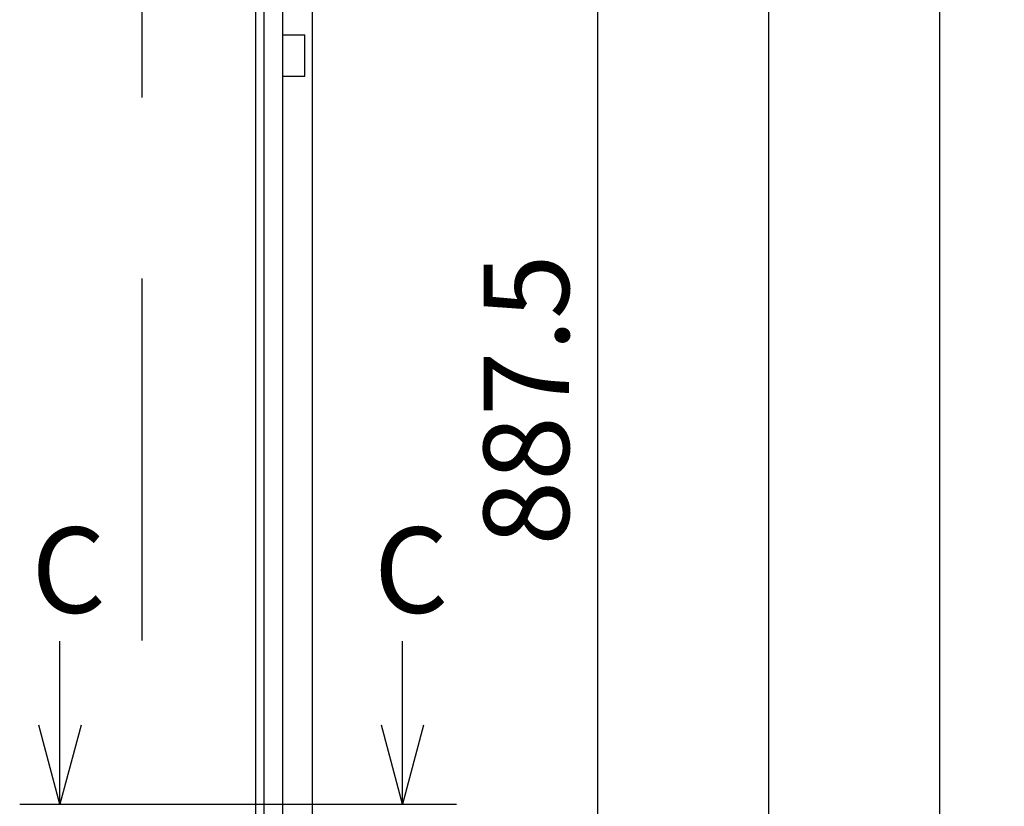
# Model space of a CAD drawing. Extents: x -217 to 202, y -148 to 148.
# Drawn here: x 60 to 95, y 16 to 44 of the extents above; entities that cross this region are included whole.
import ezdxf

# ---------------------------------------------------------------- set-up
doc = ezdxf.new("R2010")
doc.units = 0
doc.linetypes.add('CENTER', pattern=[50.8, 31.75, -6.35, 6.35, -6.35])
doc.linetypes.add('DASHED', pattern=[19.05, 12.7, -6.35])
doc.layers.get('0').update_dxf_attribs({"linetype": 'CONTINUOUS'})
doc.layers.get('DEFPOINTS').update_dxf_attribs({"linetype": 'CONTINUOUS'})
doc.layers.add('CLASS1', color=7, linetype='CONTINUOUS')
doc.styles.add('MX_DIMTXSTY_5', font='txt.shx', dxfattribs={"width": 1.1, "bigfont": 'extfont.shx'})
doc.styles.add('MX_DIMTXSTY_9', font='txt.shx', dxfattribs={"width": 1.15, "bigfont": 'extfont.shx'})
doc.styles.add('MX_NOTE_STANDARD', font='txt.shx', dxfattribs={"bigfont": 'extfont.shx'})
doc.dimstyles.new('MXDIMSTYLE', dxfattribs={"dimtxt": 3, "dimasz": 2.5, "dimexe": 2.28, "dimexo": 1, "dimgap": 1, "dimtad": 1, "dimdsep": 46, "dimtxsty": 'MX_NOTE_STANDARD', "dimblk1": 'OPEN30', "dimblk2": 'OPEN30', "dimsah": 1, "dimcen": 2.5, "dimadec": 0, "dimazin": 0, "dimtfac": 1, "dimtmove": 0, "dimatfit": 3, "dimldrblk": 'OPEN30', "dimfxl": 1, "dimtzin": 0, "dimarcsym": 0})

# ---------------------------------------------------------------- blocks, each defined once
blk = doc.blocks.new('_OPEN30')
at = {"color": 0, "linetype": 'ByBlock', "lineweight": -2}
for p, q in [((-1, 0.267949), (0, 0)), ((0, 0), (-1, -0.267949)), ((0, 0), (-1, 0))]:
    blk.add_line(p, q, dxfattribs=at)
blk = doc.blocks.new('*D34')
at = {"color": 7, "linetype": 'CONTINUOUS'}
for p, q in [((69.576266, 52.775), (88.856266, 52.775)), ((86.576266, 52.775), (86.576266, -35.975)), ((69.576266, -35.975), (88.856266, -35.975))]:
    blk.add_line(p, q, dxfattribs=at)
at = {"layer": 'DEFPOINTS', "color": 0, "linetype": 'CONTINUOUS'}
for p in [(68.576266, 52.775), (68.576266, -35.975), (86.576266, -35.975)]:
    blk.add_point(p, dxfattribs=at)
at = {"color": 7, "linetype": 'CONTINUOUS', "xscale": 2.77, "yscale": 2.77, "zscale": 2.77}
for p, rotation in [((86.576266, 52.775), 90), ((86.576266, -35.975), 270)]:
    blk.add_blockref('_OPEN30', p, dxfattribs=dict(at, rotation=rotation))
at = {"color": 255, "linetype": 'CONTINUOUS', "insert": (84.076266, 8.4), "char_height": 3, "attachment_point": 5, "rotation": 90, "line_spacing_factor": 0.9, "style": 'MX_DIMTXSTY_5'}
blk.add_mtext('\\A1;1775', dxfattribs=at)
blk = doc.blocks.new('*D36')
at = {"color": 7, "linetype": 'CONTINUOUS'}
for p, q in [((69.576266, 52.775), (82.856266, 52.775)), ((80.576266, 52.775), (80.576266, 8.4)), ((69.576266, 8.4), (82.856266, 8.4))]:
    blk.add_line(p, q, dxfattribs=at)
at = {"layer": 'DEFPOINTS', "color": 0, "linetype": 'CONTINUOUS'}
for p in [(68.576266, 52.775), (68.576266, 8.4), (80.576266, 8.4)]:
    blk.add_point(p, dxfattribs=at)
at = {"color": 7, "linetype": 'CONTINUOUS', "xscale": 2.77, "yscale": 2.77, "zscale": 2.77}
for p, rotation in [((80.576266, 52.775), 90), ((80.576266, 8.4), 270)]:
    blk.add_blockref('_OPEN30', p, dxfattribs=dict(at, rotation=rotation))
at = {"color": 255, "linetype": 'CONTINUOUS', "insert": (78.076266, 30.5875), "char_height": 3, "attachment_point": 5, "rotation": 90, "line_spacing_factor": 0.9, "style": 'MX_DIMTXSTY_9'}
blk.add_mtext('\\A1;887.5', dxfattribs=at)
blk = doc.blocks.new('*D47')
at = {"color": 7, "linetype": 'CONTINUOUS'}
for p, q in [((68.576264, 53.9), (94.856266, 53.9)), ((92.576266, 53.9), (92.576266, -37.1)), ((68.576264, -37.1), (94.856266, -37.1))]:
    blk.add_line(p, q, dxfattribs=at)
at = {"layer": 'DEFPOINTS', "color": 0, "linetype": 'CONTINUOUS'}
for p in [(67.576264, 53.9), (67.576264, -37.1), (92.576266, -37.1)]:
    blk.add_point(p, dxfattribs=at)
at = {"color": 7, "linetype": 'CONTINUOUS', "xscale": 2.77, "yscale": 2.77, "zscale": 2.77}
for p, rotation in [((92.576266, 53.9), 90), ((92.576266, -37.1), 270)]:
    blk.add_blockref('_OPEN30', p, dxfattribs=dict(at, rotation=rotation))
at = {"color": 255, "linetype": 'CONTINUOUS', "insert": (90.076266, 8.4), "char_height": 3, "attachment_point": 5, "rotation": 90, "line_spacing_factor": 0.9, "style": 'MX_DIMTXSTY_9'}
blk.add_mtext('\\A1;1820', dxfattribs=at)

msp = doc.modelspace()

# ---------------------------------------------------------------- linework, layer by layer
at = {"layer": 'CLASS1', "color": 1, "linetype": 'CONTINUOUS'}
for p, q in [((70.57627, -41.6), (70.57627, 55.9)), ((69.52627, -37.8), (69.52627, 54.6)), ((68.87627, -37.4), (68.87627, 54.2)), ((68.57627, 52.9), (68.57627, -36.1)), ((69.52627, 43.4), (70.30377, 43.4)), ((70.30377, 41.95), (70.30377, 43.4)), ((69.52627, 41.95), (70.30377, 41.95))]:
    msp.add_line(p, q, dxfattribs=at)
at = {"layer": 'CLASS1', "color": 191, "linetype": 'DASHED'}
msp.add_line((64.57627, 53.9), (64.57627, -37.1), dxfattribs=at)
at = {"layer": 'CLASS1', "color": 7, "linetype": 'CENTER'}
msp.add_line((60.29311, 16.40019), (75.62743, 16.40019), dxfattribs=at)

# ---------------------------------------------------------------- texts
at = {"layer": 'CLASS1', "color": 255, "linetype": 'CONTINUOUS', "char_height": 3, "attachment_point": 1, "line_spacing_factor": 0.9}
for insert in [(60.70527, 26.1174), (72.73146, 26.1174)]:
    msp.add_mtext('\\A1;C', dxfattribs=dict(at, insert=insert))

# ---------------------------------------------------------------- dimensions: what is measured, and where the dimension line sits
at = {"layer": 'CLASS1', "color": 7, "linetype": 'CONTINUOUS'}
for base, p1, p2, override, picture, middle in [((92.57627, -37.1), (67.57626, 53.9), (67.57626, -37.1), {"dimasz": 2.77, "dimlfac": 20, "dimtxsty": 'MX_DIMTXSTY_9', "dimtzin": 8}, '*D47', (92.57627, 8.4)), ((86.57627, -35.975), (68.57627, 52.775), (68.57627, -35.975), {"dimasz": 2.77, "dimlfac": 20, "dimtxsty": 'MX_DIMTXSTY_5', "dimtzin": 8}, '*D34', (86.57627, 8.4)), ((80.57627, 8.4), (68.57627, 52.775), (68.57627, 8.4), {"dimasz": 2.77, "dimlfac": 20, "dimtxsty": 'MX_DIMTXSTY_9', "dimtzin": 8}, '*D36', (80.57627, 30.5875))]:
    dim = msp.add_linear_dim(base=base, p1=p1, p2=p2, angle=90, text='\\A1;<>', dimstyle='MXDIMSTYLE', override=override, dxfattribs=at)
    dim.commit()
    dim.dimension.update_dxf_attribs({"geometry": picture, "text_midpoint": middle, "dimtype": 128})

# ---------------------------------------------------------------- leaders
for points in [[(61.70527, 16.40019), (61.70527, 22.1174)], [(73.73146, 16.40019), (73.73146, 22.1174)]]:
    msp.add_leader(points, dimstyle='MXDIMSTYLE', override={"dimasz": 2.77}, dxfattribs=at)

doc.saveas('drawing.dxf')
